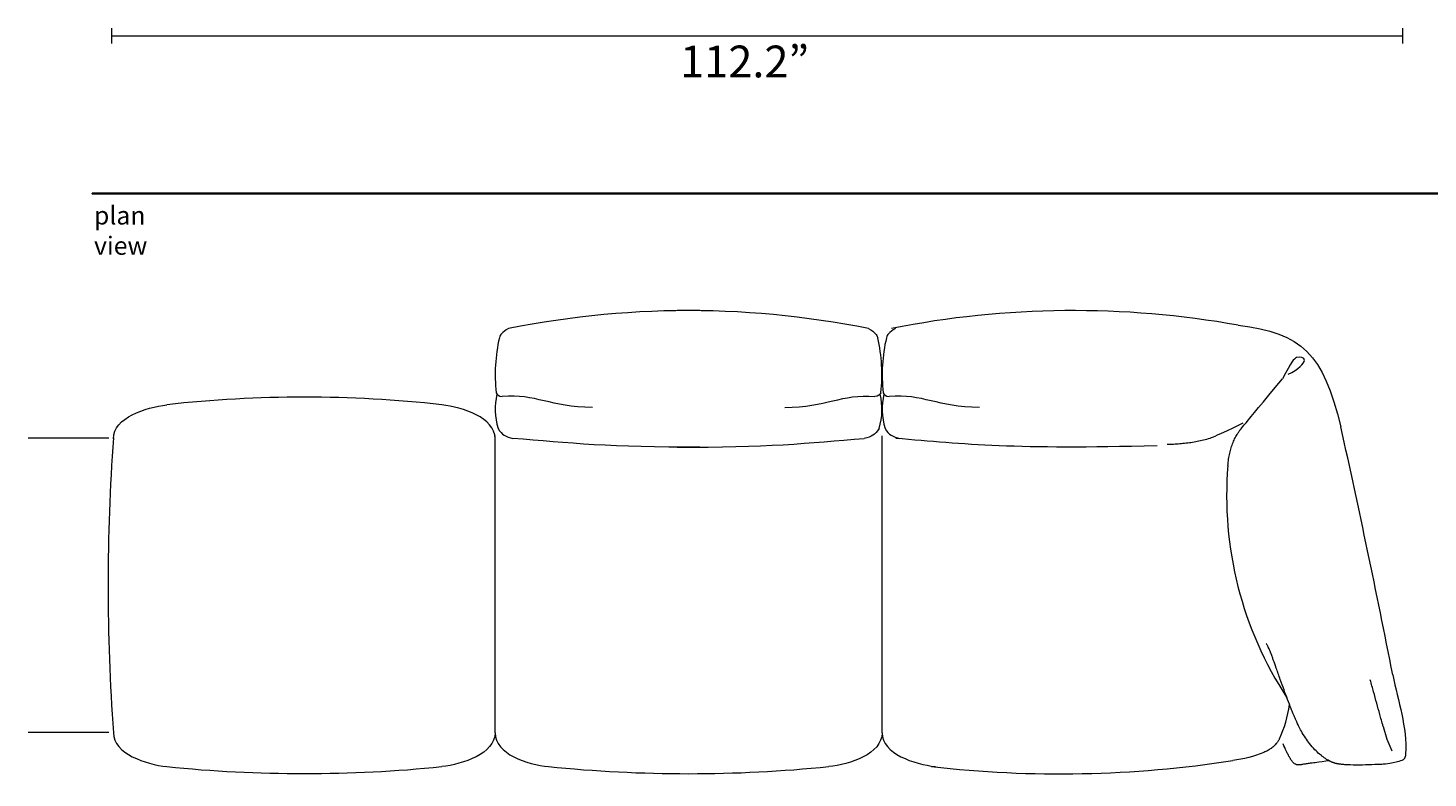
# Model space of a CAD drawing. Units: centimetres. Extents: x -136 to 3353, y -1423 to 2171.
# Drawn here: x 544 to 852, y 971 to 1137 of the extents above; entities that cross this region are included whole.
import ezdxf

# ---------------------------------------------------------------- set-up
doc = ezdxf.new("R2010")
doc.units = ezdxf.units.CM
doc.header["$MEASUREMENT"] = 0
doc.layers.add('Moncloud_PT1', color=7, linetype='Continuous', lineweight=0)
doc.layers.add('nomenclatura_PT1', color=7, linetype='Continuous', lineweight=0)

msp = doc.modelspace()

# ---------------------------------------------------------------- linework, layer by layer
at = {"layer": 'Moncloud_PT1', "color": 253, "lineweight": 18, "true_color": 0x9d9c9c}
for p, q in [((562.34, 1136.66), (562.34, 1133.22)), ((562.34, 1134.94), (846.64, 1134.94)), ((846.64, 1136.66), (846.64, 1133.22))]:
    msp.add_line(p, q, dxfattribs=at)
at = {"layer": 'Moncloud_PT1', "color": 1, "lineweight": 18, "true_color": 0xff0000}
for p, q in [((543.98, 1046.37), (561.81, 1046.37)), ((543.98, 981.61), (561.81, 981.61))]:
    msp.add_line(p, q, dxfattribs=at)
for points in [[(691.96, 1074.42), (677.81, 1074.56), (663.68, 1073.24), (649.8, 1070.48)], [(729.09, 1070.48), (715.22, 1073.24), (701.09, 1074.56), (686.94, 1074.42)], [(810.5, 1071.2), (785.23, 1075.73), (759.33, 1075.49), (734.15, 1070.48)], [(649.8, 1070.48), (648.29, 1069.55), (648.03, 1069.2), (647.79, 1068.45)], [(729.09, 1070.48), (730.61, 1069.55), (730.86, 1069.2), (731.1, 1068.45)], [(735.03, 1070.48), (733.51, 1069.55), (733.26, 1069.2), (733.02, 1068.45)], [(810.5, 1071.2), (824.58, 1069.5), (829.16, 1064.91), (833.1, 1048.83)], [(647.79, 1068.45), (646.88, 1064.48), (646.64, 1060.39), (647.07, 1056.35)], [(731.82, 1056.35), (732.26, 1060.39), (732.02, 1064.48), (731.1, 1068.45)], [(733.02, 1068.45), (732.1, 1064.48), (731.86, 1060.39), (732.3, 1056.35)], [(635.09, 1053.68), (614.98, 1055.94), (594.67, 1055.94), (574.55, 1053.68)], [(647.25, 1056.04), (646.65, 1053.54), (646.73, 1050.93), (647.49, 1048.48)], [(647.07, 1056.35), (647.21, 1055.97), (647.66, 1055.52), (648.42, 1055.52)], [(668.27, 1053.11), (658.99, 1053.18), (655.83, 1056.11), (648.42, 1055.52)], [(710.63, 1053.11), (719.9, 1053.18), (723.07, 1056.11), (730.48, 1055.52)], [(731.82, 1056.35), (731.68, 1055.97), (731.23, 1055.52), (730.48, 1055.52)], [(731.41, 1048.48), (732.17, 1050.93), (732.25, 1053.54), (731.65, 1056.04)], [(732.47, 1056.04), (731.87, 1053.54), (731.96, 1050.93), (732.71, 1048.48)], [(732.3, 1056.35), (732.44, 1055.97), (732.89, 1055.52), (733.64, 1055.52)], [(753.49, 1053.11), (744.22, 1053.18), (741.05, 1056.11), (733.64, 1055.52)], [(562.81, 1046.21), (562.81, 1050.85), (569.94, 1053.15), (574.55, 1053.68)], [(646.83, 1046.21), (646.83, 1050.85), (639.7, 1053.15), (635.09, 1053.68)], [(647.49, 1048.48), (648.34, 1046.96), (649.22, 1046.67), (650.75, 1046.29)], [(731.41, 1048.48), (730.56, 1046.96), (729.68, 1046.67), (728.15, 1046.29)], [(732.71, 1048.48), (733.56, 1046.96), (734.45, 1046.67), (735.97, 1046.29)], [(844.53, 994.18), (840.94, 1012.45), (837.13, 1030.66), (833.1, 1048.83)], [(562.81, 1046.39), (561.21, 1024.78), (561.21, 1003.07), (562.81, 981.46)], [(646.83, 981.43), (646.83, 981.43), (646.83, 1046.85), (646.83, 1046.85)], [(646.83, 981.43), (646.83, 981.43), (646.83, 1046.85), (646.83, 1046.85)], [(646.83, 981.43), (646.83, 981.43), (646.83, 1046.85), (646.83, 1046.85)], [(646.83, 981.43), (646.83, 981.43), (646.83, 1046.85), (646.83, 1046.85)], [(691.96, 1044.37), (672.5, 1044.28), (662.95, 1045.23), (650.75, 1046.29)], [(686.94, 1044.37), (706.4, 1044.28), (715.94, 1045.23), (728.15, 1046.29)], [(732.06, 981.43), (732.06, 981.43), (732.06, 1046.85), (732.06, 1046.85)], [(732.06, 981.43), (732.06, 981.43), (732.06, 1046.85), (732.06, 1046.85)], [(732.06, 981.43), (732.06, 981.43), (732.06, 1046.85), (732.06, 1046.85)], [(732.06, 981.43), (732.06, 981.43), (732.06, 1046.85), (732.06, 1046.85)], [(792.64, 1044.65), (761.37, 1043.81), (750.3, 1044.97), (735.09, 1046.29)], [(808.22, 1040.32), (806.73, 1022.3), (811.3, 1004.3), (821.21, 989.18)], [(844.53, 994.18), (845.67, 988.42), (847.73, 982.65), (847.36, 976.79)], [(819.56, 980.1), (820.67, 982.49), (821.42, 985.04), (821.79, 987.65)], [(562.81, 981.46), (562.81, 976.82), (569.94, 974.52), (574.55, 973.99)], [(646.83, 981.46), (646.83, 976.82), (639.7, 974.52), (635.09, 973.99)], [(646.83, 981.43), (646.83, 976.8), (653.97, 974.44), (658.58, 974.01)], [(732.06, 981.43), (732.06, 976.8), (724.93, 974.44), (720.32, 974.01)], [(732.06, 981.43), (732.06, 976.8), (739.2, 974.53), (743.8, 974.01)], [(742.92, 974.01), (765.01, 971.49), (787.34, 971.93), (809.31, 975.33)], [(816.16, 977.12), (814, 976.16), (811.64, 975.72), (809.31, 975.33)], [(574.55, 973.99), (594.68, 971.96), (614.96, 971.96), (635.09, 973.99)], [(658.58, 974.01), (679.11, 971.92), (699.79, 971.92), (720.32, 974.01)]]:
    msp.add_open_spline(points, degree=3, dxfattribs=at)
for points, knots in [([(821.49, 1060.4), (823.82, 1061.51), (825.03, 1062.77), (825.1, 1063.47), (825.16, 1064.17), (824.08, 1064.3), (823.36, 1064.06), (822.64, 1063.81), (822.27, 1063.19), (820.25, 1059.38)], [0, 0, 0, 0, 1, 1, 1, 2, 2, 2, 3, 3, 3, 3]), ([(809.35, 1045.36), (809.5, 1045.73), (809.66, 1046.08), (809.85, 1046.42), (810.03, 1046.76), (810.22, 1047.1), (810.42, 1047.41), (810.56, 1047.63), (810.7, 1047.84), (810.85, 1048.04), (811.02, 1048.29), (811.2, 1048.53), (820.25, 1059.38)], [0, 0, 0, 0, 1, 1, 1, 2, 2, 2, 3, 3, 3, 4, 4, 4, 4]), ([(811.52, 1049.61), (805.38, 1046.7), (804.97, 1046.54), (804.56, 1046.39), (804.11, 1046.24), (803.65, 1046.09), (803.2, 1045.97), (802.28, 1045.72), (801.36, 1045.53), (800.43, 1045.38), (799.96, 1045.31), (799.5, 1045.25), (799.03, 1045.2), (798.57, 1045.14), (798.1, 1045.1), (797.63, 1045.06), (797.17, 1045.02), (796.7, 1044.99), (796.24, 1044.97), (795.78, 1044.94), (795.31, 1044.92), (794.85, 1044.9)], [0, 0, 0, 0, 1, 1, 1, 2, 2, 2, 3, 3, 3, 4, 4, 4, 5, 5, 5, 6, 6, 6, 7, 7, 7, 7]), ([(808.22, 1040.32), (808.26, 1040.78), (808.32, 1041.25), (808.39, 1041.71), (808.45, 1042.15), (808.53, 1042.58), (808.62, 1043.01), (808.71, 1043.43), (808.82, 1043.83), (808.94, 1044.23), (809.06, 1044.61), (809.2, 1044.99), (809.35, 1045.36)], [0, 0, 0, 0, 1, 1, 1, 2, 2, 2, 3, 3, 3, 4, 4, 4, 4]), ([(823.8, 982.96), (823.66, 983.26), (823.51, 983.56), (823.37, 983.86), (823.28, 984.07), (823.19, 984.28), (823.09, 984.48), (823.05, 984.59), (823, 984.7), (822.96, 984.8), (822.91, 984.91), (822.85, 985.04), (822.79, 985.19), (822.71, 985.38), (822.63, 985.57), (822.55, 985.75), (822.42, 986.08), (822.29, 986.4), (822.16, 986.73), (821.89, 987.4), (821.63, 988.07), (821.37, 988.76), (821.11, 989.46), (820.85, 990.17), (820.59, 990.89), (820.32, 991.64), (820.04, 992.42), (819.77, 993.18), (819.48, 994.01), (819.17, 994.88), (818.88, 995.71), (818.66, 996.31), (818.44, 996.96), (818.22, 997.55), (818.13, 997.79), (818.04, 998.04), (817.96, 998.27), (817.85, 998.55), (817.75, 998.81), (817.66, 999.05), (817.64, 999.1), (817.62, 999.15), (817.6, 999.19), (817.47, 999.52), (817.33, 999.85), (817.19, 1000.15), (817.16, 1000.2), (817.14, 1000.26), (817.11, 1000.31), (817.1, 1000.34), (817.09, 1000.36), (817.07, 1000.39), (817.03, 1000.47), (816.99, 1000.56), (816.94, 1000.64), (816.9, 1000.72), (816.84, 1000.81), (816.79, 1000.89), (816.74, 1000.97), (816.69, 1001.06), (816.63, 1001.14)], [0, 0, 0, 0, 1, 1, 1, 2, 2, 2, 3, 3, 3, 4, 4, 4, 5, 5, 5, 6, 6, 6, 7, 7, 7, 8, 8, 8, 9, 9, 9, 10, 10, 10, 11, 11, 11, 12, 12, 12, 13, 13, 13, 14, 14, 14, 15, 15, 15, 16, 16, 16, 17, 17, 17, 18, 18, 18, 19, 19, 19, 20, 20, 20, 20]), ([(842.42, 982.86), (842.13, 983.85), (841.9, 984.67), (841.68, 985.49), (841.45, 986.31), (841.23, 987.13), (841.01, 987.96), (840.78, 988.79), (840.55, 989.63), (840.32, 990.48), (840.08, 991.34), (839.83, 992.21), (839.58, 993.11)], [0, 0, 0, 0, 1, 1, 1, 2, 2, 2, 3, 3, 3, 4, 4, 4, 4]), ([(830.51, 975.28), (830.38, 975.35), (830.25, 975.43), (830.12, 975.5), (830.03, 975.56), (829.92, 975.62), (829.82, 975.69), (829.74, 975.74), (829.66, 975.79), (829.58, 975.85), (829.5, 975.9), (829.41, 975.96), (829.33, 976.02), (829.24, 976.09), (829.15, 976.15), (829.07, 976.21), (828.98, 976.28), (828.89, 976.35), (828.8, 976.42), (828.66, 976.53), (828.53, 976.64), (828.39, 976.76), (828.04, 977.06), (827.7, 977.37), (827.39, 977.7), (826.96, 978.14), (826.57, 978.6), (826.2, 979.08), (825.88, 979.49), (825.58, 979.91), (825.29, 980.34), (824.98, 980.83), (824.68, 981.33), (824.4, 981.83), (824.19, 982.2), (823.99, 982.58), (823.8, 982.96)], [0, 0, 0, 0, 1, 1, 1, 2, 2, 2, 3, 3, 3, 4, 4, 4, 5, 5, 5, 6, 6, 6, 7, 7, 7, 8, 8, 8, 9, 9, 9, 10, 10, 10, 11, 11, 11, 12, 12, 12, 12]), ([(842.42, 982.86), (842.42, 982.86), (843.24, 980.02), (843.24, 980.02), (843.24, 980.02), (844.29, 977.45), (844.29, 977.45)], [0, 0, 0, 0, 1, 1, 1, 2, 2, 2, 2]), ([(819.56, 980.1), (819.54, 980.06), (819.52, 980.02), (819.5, 979.99), (819.39, 979.79), (819.27, 979.59), (819.13, 979.41), (819.08, 979.34), (819.03, 979.27), (818.98, 979.21), (818.93, 979.14), (818.87, 979.07), (818.81, 979.01), (818.69, 978.87), (818.56, 978.73), (818.43, 978.61), (818.21, 978.39), (817.97, 978.2), (817.73, 978.02), (817.49, 977.84), (817.24, 977.68), (816.99, 977.54), (816.72, 977.38), (816.44, 977.25), (816.16, 977.12)], [0, 0, 0, 0, 1, 1, 1, 2, 2, 2, 3, 3, 3, 4, 4, 4, 5, 5, 5, 6, 6, 6, 7, 7, 7, 8, 8, 8, 8]), ([(822.25, 975.32), (822.24, 975.34), (822.23, 975.35), (822.22, 975.37), (822.18, 975.42), (822.14, 975.48), (822.1, 975.55), (822.06, 975.61), (822.02, 975.68), (821.98, 975.75), (821.92, 975.85), (821.86, 975.96), (821.81, 976.06), (821.8, 976.07), (821.79, 976.09), (821.78, 976.1), (821.78, 976.12), (821.77, 976.13), (821.76, 976.14), (821.76, 976.15), (821.75, 976.16), (821.74, 976.18), (821.65, 976.34), (821.55, 976.54), (821.47, 976.69), (821.36, 976.88), (821.25, 977.1), (821.14, 977.29), (821.14, 977.29), (821.14, 977.3), (821.14, 977.3), (820.87, 977.89), (820.6, 978.48), (820.36, 979.01)], [0, 0, 0, 0, 1, 1, 1, 2, 2, 2, 3, 3, 3, 4, 4, 4, 5, 5, 5, 6, 6, 6, 7, 7, 7, 8, 8, 8, 9, 9, 9, 10, 10, 10, 11, 11, 11, 11]), ([(822.25, 975.32), (822.24, 975.34), (822.23, 975.35), (822.22, 975.37), (822.18, 975.42), (822.14, 975.48), (822.1, 975.55), (822.06, 975.61), (822.02, 975.68), (821.98, 975.75), (821.92, 975.85), (821.86, 975.96), (821.81, 976.06), (821.8, 976.07), (821.79, 976.09), (821.78, 976.1), (821.78, 976.12), (821.77, 976.13), (821.76, 976.14), (821.76, 976.15), (821.75, 976.16), (821.74, 976.18), (821.65, 976.34), (821.55, 976.54), (821.47, 976.69), (821.36, 976.88), (821.25, 977.1), (821.14, 977.29), (821.14, 977.29), (821.14, 977.3), (821.14, 977.3), (820.87, 977.89), (820.6, 978.48), (820.36, 979.01)], [0, 0, 0, 0, 1, 1, 1, 2, 2, 2, 3, 3, 3, 4, 4, 4, 5, 5, 5, 6, 6, 6, 7, 7, 7, 8, 8, 8, 9, 9, 9, 10, 10, 10, 11, 11, 11, 11]), ([(824.67, 974.47), (824.58, 974.45), (824.49, 974.44), (824.4, 974.42), (824.33, 974.41), (824.25, 974.4), (824.17, 974.39), (824.08, 974.37), (823.98, 974.36), (823.88, 974.36), (823.78, 974.36), (823.66, 974.36), (823.54, 974.38), (823.41, 974.4), (823.27, 974.43), (823.11, 974.51), (823.11, 974.51), (823.1, 974.51), (823.1, 974.52), (822.97, 974.58), (822.84, 974.67), (822.68, 974.81), (822.68, 974.82), (822.67, 974.83), (822.66, 974.84), (822.65, 974.85), (822.63, 974.86), (822.62, 974.87), (822.56, 974.93), (822.49, 975.01), (822.43, 975.08), (822.37, 975.16), (822.31, 975.24), (822.25, 975.32)], [0, 0, 0, 0, 1, 1, 1, 2, 2, 2, 3, 3, 3, 4, 4, 4, 5, 5, 5, 6, 6, 6, 7, 7, 7, 8, 8, 8, 9, 9, 9, 10, 10, 10, 11, 11, 11, 11]), ([(824.67, 974.47), (824.58, 974.45), (824.49, 974.44), (824.4, 974.42), (824.33, 974.41), (824.25, 974.4), (824.17, 974.39), (824.08, 974.37), (823.98, 974.36), (823.88, 974.36), (823.78, 974.36), (823.66, 974.36), (823.54, 974.38), (823.41, 974.4), (823.27, 974.43), (823.11, 974.51), (823.11, 974.51), (823.1, 974.51), (823.1, 974.52), (822.97, 974.58), (822.84, 974.67), (822.68, 974.81), (822.68, 974.82), (822.67, 974.83), (822.66, 974.84), (822.65, 974.85), (822.63, 974.86), (822.62, 974.87), (822.56, 974.93), (822.49, 975.01), (822.43, 975.08), (822.37, 975.16), (822.31, 975.24), (822.25, 975.32)], [0, 0, 0, 0, 1, 1, 1, 2, 2, 2, 3, 3, 3, 4, 4, 4, 5, 5, 5, 6, 6, 6, 7, 7, 7, 8, 8, 8, 9, 9, 9, 10, 10, 10, 11, 11, 11, 11]), ([(830.51, 975.28), (829.78, 975.23), (828.1, 974.91), (827.78, 974.88), (827.4, 974.84), (826.93, 974.78), (826.36, 974.76), (826.07, 974.7), (825.78, 974.65), (825.49, 974.61), (825.34, 974.58), (825.2, 974.56), (825.07, 974.54), (824.93, 974.51), (824.79, 974.49), (824.67, 974.47)], [0, 0, 0, 0, 1, 1, 1, 2, 2, 2, 3, 3, 3, 4, 4, 4, 5, 5, 5, 5]), ([(832.9, 974.53), (832.85, 974.53), (832.8, 974.54), (832.74, 974.55), (832.69, 974.56), (832.63, 974.57), (832.57, 974.58), (832.48, 974.6), (832.38, 974.61), (832.29, 974.63), (832.25, 974.64), (832.19, 974.65), (832.14, 974.67), (832.01, 974.69), (831.88, 974.73), (831.74, 974.77), (831.7, 974.78), (831.66, 974.79), (831.61, 974.81), (831.57, 974.82), (831.52, 974.84), (831.48, 974.85), (831.44, 974.87), (831.39, 974.88), (831.35, 974.9), (831.3, 974.92), (831.26, 974.93), (831.21, 974.95), (831.16, 974.97), (831.12, 974.99), (831.07, 975.01), (831, 975.04), (830.92, 975.07), (830.85, 975.11), (830.81, 975.13), (830.77, 975.15), (830.73, 975.17), (830.66, 975.2), (830.58, 975.24), (830.51, 975.28)], [0, 0, 0, 0, 1, 1, 1, 2, 2, 2, 3, 3, 3, 4, 4, 4, 5, 5, 5, 6, 6, 6, 7, 7, 7, 8, 8, 8, 9, 9, 9, 10, 10, 10, 11, 11, 11, 12, 12, 12, 13, 13, 13, 13]), ([(832.9, 974.53), (832.85, 974.53), (832.8, 974.54), (832.74, 974.55), (832.69, 974.56), (832.63, 974.57), (832.57, 974.58), (832.48, 974.6), (832.38, 974.61), (832.29, 974.63), (832.25, 974.64), (832.19, 974.65), (832.14, 974.67), (832.01, 974.69), (831.88, 974.73), (831.74, 974.77), (831.7, 974.78), (831.66, 974.79), (831.61, 974.81), (831.57, 974.82), (831.52, 974.84), (831.48, 974.85), (831.44, 974.87), (831.39, 974.88), (831.35, 974.9), (831.3, 974.92), (831.26, 974.93), (831.21, 974.95), (831.16, 974.97), (831.12, 974.99), (831.07, 975.01), (831, 975.04), (830.92, 975.07), (830.85, 975.11), (830.81, 975.13), (830.77, 975.15), (830.73, 975.17), (830.66, 975.2), (830.58, 975.24), (830.51, 975.28)], [0, 0, 0, 0, 1, 1, 1, 2, 2, 2, 3, 3, 3, 4, 4, 4, 5, 5, 5, 6, 6, 6, 7, 7, 7, 8, 8, 8, 9, 9, 9, 10, 10, 10, 11, 11, 11, 12, 12, 12, 13, 13, 13, 13]), ([(842.93, 974.53), (842.58, 974.51), (842.2, 974.5), (841.83, 974.48), (841.42, 974.46), (841, 974.44), (840.58, 974.43), (839.69, 974.4), (838.76, 974.37), (837.85, 974.35), (836.98, 974.34), (836.04, 974.34), (835.17, 974.36), (834.76, 974.37), (834.36, 974.39), (833.96, 974.42), (833.84, 974.43), (833.71, 974.44), (833.59, 974.45), (833.47, 974.46), (833.36, 974.47), (833.24, 974.49), (833.13, 974.5), (833.01, 974.51), (832.9, 974.53)], [0, 0, 0, 0, 1, 1, 1, 2, 2, 2, 3, 3, 3, 4, 4, 4, 5, 5, 5, 6, 6, 6, 7, 7, 7, 8, 8, 8, 8]), ([(847.36, 976.79), (847.36, 976.7), (847.35, 976.62), (847.34, 976.54), (847.33, 976.46), (847.31, 976.37), (847.3, 976.29), (847.29, 976.28), (847.29, 976.26), (847.28, 976.25), (847.28, 976.23), (847.28, 976.22), (847.27, 976.2), (847.23, 976.06), (847.17, 975.93), (847.11, 975.82), (847.07, 975.77), (847.04, 975.73), (847.01, 975.68), (846.94, 975.61), (846.87, 975.54), (846.79, 975.49), (846.69, 975.42), (845.62, 974.88), (842.93, 974.53)], [0, 0, 0, 0, 1, 1, 1, 2, 2, 2, 3, 3, 3, 4, 4, 4, 5, 5, 5, 6, 6, 6, 7, 7, 7, 8, 8, 8, 8])]:
    msp.add_open_spline(points, degree=3, knots=knots, dxfattribs=at)
at = {"layer": 'nomenclatura_PT1', "color": 8, "lineweight": 35, "true_color": 0x6f6f6e}
msp.add_open_spline([(1102.99, 1100.19), (1102.99, 1100.19), (558.11, 1100.19), (558.11, 1100.19), (558.11, 1100.19), (1102.99, 1100.19), (1102.99, 1100.19)], degree=3, knots=[0, 0, 0, 0, 1, 1, 1, 2, 2, 2, 2], dxfattribs=at)

# ---------------------------------------------------------------- texts
at = {"layer": 'Moncloud_PT1', "insert": (687.6, 1125.79), "char_height": 0.2, "attachment_point": 7}
msp.add_mtext('\\C253;\\c10263709;\\FArial|b0|i0|c1;\\H7.000000;\\W1.000000;112.2”', dxfattribs=at)
at = {"layer": 'nomenclatura_PT1', "insert": (558.52, 1086.72), "char_height": 0.2, "attachment_point": 7}
msp.add_mtext('\\C7;\\c16777215;\\FArial|b0|i0|c1;\\H3.996267;\\W1.000000;plan view', dxfattribs=at)

doc.saveas('drawing.dxf')
